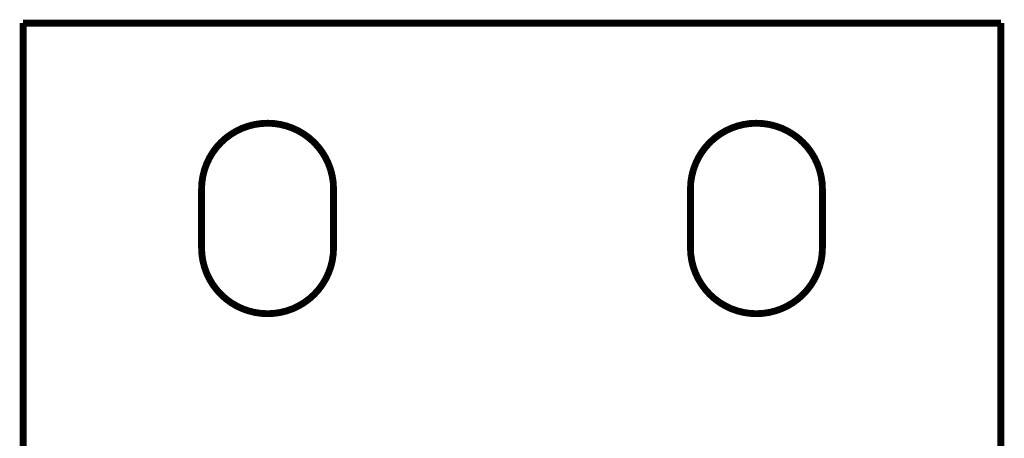
# Model space of a CAD drawing. Extents: x 21 to 1171, y 17 to 756.
# Drawn here: x 993 to 1093, y 470 to 513 of the extents above; entities that cross this region are included whole.
import ezdxf

# ---------------------------------------------------------------- set-up
doc = ezdxf.new("R2010")
doc.units = 0
doc.layers.add('2', color=7, linetype='CONTINUOUS')

msp = doc.modelspace()

# ---------------------------------------------------------------- linework, layer by layer
at = {"layer": '2', "color": 40, "linetype": 'CONTINUOUS', "const_width": 0.7}
for points in [[(993.0236, 512.88805), (1093.0236, 512.88805)], [(993.0236, 512.88805), (993.0236, 427.88853)], [(1093.0236, 427.88853), (1093.0236, 512.88805)], [(1011.2736, 489.88805), (1011.2736, 495.88805)], [(1024.7736, 495.88805), (1024.7736, 489.88805)], [(1061.2736, 489.88805), (1061.2736, 495.88805)], [(1074.7736, 495.88805), (1074.7736, 489.88805)]]:
    msp.add_lwpolyline(points, dxfattribs=at)
for points in [[(1024.7736, 495.88805, 1), (1011.2736, 495.88805)], [(1074.7736, 495.88805, 1), (1061.2736, 495.88805)], [(1011.2736, 489.88805, 1), (1024.7736, 489.88805)], [(1061.2736, 489.88805, 1), (1074.7736, 489.88805)]]:
    msp.add_lwpolyline(points, format="xyb", dxfattribs=at)

doc.saveas('drawing.dxf')
